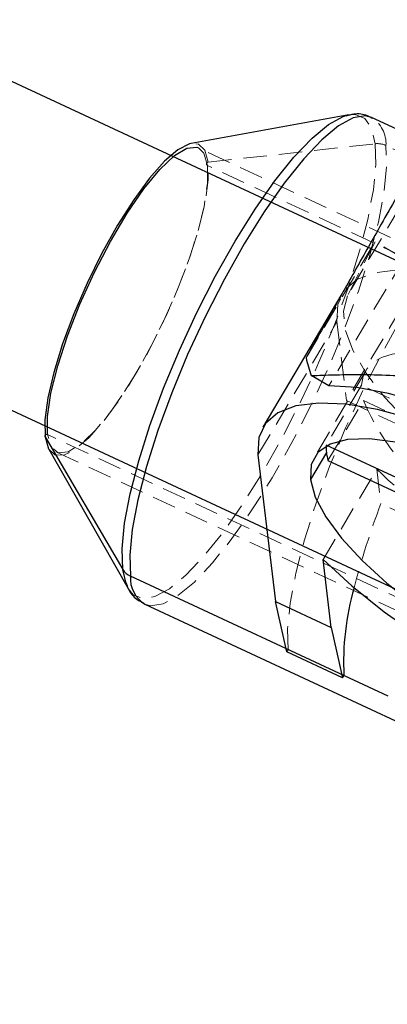
# Model space of a CAD drawing. Units: millimetres. Extents: x -3142 to 12008, y -5435 to 1565.
# Drawn here: x -703 to -683, y -2633 to -2580 of the extents above; entities that cross this region are included whole.
import ezdxf

# ---------------------------------------------------------------- set-up
doc = ezdxf.new("R2010")
doc.units = ezdxf.units.MM
doc.linetypes.add('HIDDEN', pattern=[1.905, 1.27, -0.635])

msp = doc.modelspace()

# ---------------------------------------------------------------- linework, layer by layer
at = {"color": 8, "linetype": 'Continuous', "lineweight": 25}
for p, q in [((190.477, -2999.483), (-934.048, -2475.792)), ((115.7, -2982.31), (-940.795, -2490.3)), ((-685.28, -2585.011), (-693.744, -2586.551)), ((-685.396, -2585.036), (-685.28, -2585.011)), ((-675.601, -2589.091), (-684.068, -2585.148)), ((-685.655, -2594.611), (-689.891, -2601.75)), ((-686.361, -2599.54), (-687.299, -2598.994)), ((-701.572, -2602.282), (-697.41, -2609.386)), ((-701.38, -2602.947), (-697.112, -2610.417)), ((-681.557, -2605.022), (-686.505, -2602.717)), ((-690.156, -2603.25), (-689.215, -2611.104)), ((-686.49, -2603.115), (-687.347, -2604.559)), ((-686.406, -2603.545), (-681.457, -2605.849)), ((-686.23, -2612.494), (-686.666, -2608.859)), ((-696.227, -2611.256), (-653.304, -2631.245)), ((-689.215, -2611.104), (-686.23, -2612.494)), ((-688.604, -2613.815), (-689.215, -2611.104)), ((-686.23, -2612.494), (-685.619, -2615.205)), ((-685.619, -2615.205), (-688.604, -2613.815)), ((-685.619, -2615.205), (-685.548, -2615.085))]:
    msp.add_line(p, q, dxfattribs=at)
at = {"color": 8, "linetype": 'HIDDEN', "lineweight": 18}
for p, q in [((-679.65, -2585.085), (-685.36, -2594.709)), ((-692.832, -2587.551), (-683.868, -2586.561)), ((-661.044, -2597.014), (-683.295, -2586.652)), ((-636.42, -2613.294), (-693.353, -2586.781)), ((-661.55, -2602.307), (-692.87, -2587.721)), ((-679.562, -2590.465), (-685.415, -2600.33)), ((-687.581, -2598.048), (-683.881, -2591.811)), ((-683.881, -2591.811), (-685.36, -2594.709)), ((-682.316, -2592.723), (-683.881, -2591.811)), ((-682.316, -2592.723), (-686.361, -2599.54)), ((-690.156, -2603.25), (-685.921, -2596.112)), ((-685.921, -2596.112), (-685.415, -2600.33)), ((-684.378, -2598.731), (-687.138, -2603.383)), ((-684.602, -2599.509), (-686.505, -2602.717)), ((-679.653, -2601.814), (-684.602, -2599.509)), ((-686.406, -2603.545), (-684.503, -2600.336)), ((-685.415, -2600.33), (-682.43, -2601.72)), ((-684.503, -2600.336), (-679.554, -2602.641)), ((-678.544, -2612.819), (-701.436, -2602.158)), ((-700.952, -2603.098), (-644.019, -2629.612)), ((-686.666, -2608.859), (-683.787, -2604.006)), ((-683.787, -2604.006), (-683.564, -2605.86)), ((-678.477, -2608.229), (-683.564, -2605.86)), ((-688.604, -2613.815), (-688.533, -2613.695))]:
    msp.add_line(p, q, dxfattribs=at)
at = {"color": 1, "linetype": 'Continuous', "lineweight": 25}
for p, q in [((-697.211, -2610.213), (-697.41, -2609.386)), ((-683.177, -2616.189), (-697, -2609.752))]:
    msp.add_line(p, q, dxfattribs=at)
at = {"color": 1, "linetype": 'Continuous', "lineweight": 25, "flags": 128}
for points in [[(-697.41, -2609.386), (-697.443, -2608.276), (-697.308, -2606.913), (-697.009, -2605.33), (-696.553, -2603.565), (-695.951, -2601.663), (-695.219, -2599.67), (-694.374, -2597.635), (-693.437, -2595.609), (-692.431, -2593.641), (-691.381, -2591.779), (-690.313, -2590.07), (-689.252, -2588.555), (-688.226, -2587.273), (-687.259, -2586.254), (-686.376, -2585.523), (-685.597, -2585.099), (-685.396, -2585.036)], [(-684.068, -2585.148), (-684.383, -2585.065), (-685.045, -2585.173), (-685.833, -2585.602), (-686.727, -2586.342), (-687.706, -2587.373), (-688.744, -2588.671), (-689.817, -2590.204), (-690.899, -2591.933), (-691.961, -2593.817), (-692.979, -2595.809), (-693.928, -2597.86), (-694.783, -2599.919), (-695.524, -2601.936), (-696.133, -2603.861), (-696.594, -2605.647), (-696.897, -2607.249), (-697.033, -2608.629), (-697, -2609.752)]]:
    msp.add_lwpolyline(points, dxfattribs=at)
at = {"color": 8, "linetype": 'HIDDEN', "lineweight": 18, "flags": 128}
for points in [[(-685.28, -2585.011), (-684.943, -2584.992), (-684.428, -2585.205), (-684.067, -2585.732), (-683.868, -2586.561)], [(-683.868, -2586.561), (-683.835, -2587.67), (-683.97, -2589.033), (-684.269, -2590.617), (-684.725, -2592.381), (-685.326, -2594.283), (-686.058, -2596.276), (-686.903, -2598.311), (-687.841, -2600.337), (-688.846, -2602.306), (-689.897, -2604.167), (-690.965, -2605.876), (-692.025, -2607.391), (-693.051, -2608.673), (-694.018, -2609.692), (-694.902, -2610.423), (-695.68, -2610.847), (-696.335, -2610.954), (-696.849, -2610.741), (-697.112, -2610.417)], [(-696.227, -2611.256), (-695.912, -2611.339), (-695.25, -2611.231), (-694.462, -2610.801), (-693.568, -2610.062), (-692.589, -2609.031), (-691.551, -2607.733), (-690.478, -2606.2), (-689.396, -2604.471), (-688.334, -2602.587), (-687.316, -2600.595), (-686.367, -2598.544), (-685.512, -2596.485), (-684.771, -2594.468), (-684.162, -2592.543), (-683.701, -2590.757), (-683.398, -2589.154), (-683.262, -2587.775), (-683.295, -2586.652)], [(-692.832, -2587.551), (-693.01, -2586.913), (-693.348, -2586.582), (-693.744, -2586.551)], [(-693.353, -2586.781), (-693.061, -2587.064), (-692.87, -2587.721)], [(-692.87, -2587.721), (-692.866, -2588.693), (-693.049, -2589.939), (-693.412, -2591.402), (-693.938, -2593.021), (-694.605, -2594.723), (-695.383, -2596.435), (-696.238, -2598.081), (-697.134, -2599.591), (-698.03, -2600.896), (-698.888, -2601.942), (-699.67, -2602.681), (-700.342, -2603.082), (-700.874, -2603.128), (-701.245, -2602.815), (-701.436, -2602.158)], [(-701.38, -2602.947), (-701.056, -2603.251), (-700.569, -2603.262), (-699.953, -2602.951), (-699.231, -2602.332), (-698.432, -2601.428), (-697.585, -2600.274), (-696.723, -2598.914), (-695.88, -2597.4), (-695.087, -2595.791), (-694.376, -2594.149), (-693.773, -2592.535), (-693.302, -2591.014), (-692.981, -2589.642), (-692.823, -2588.473), (-692.832, -2587.551)], [(-688.533, -2613.695), (-688.566, -2612.572), (-688.43, -2611.192), (-688.127, -2609.59), (-687.666, -2607.804), (-687.057, -2605.879), (-686.316, -2603.862), (-685.461, -2601.803), (-684.512, -2599.752), (-683.494, -2597.76), (-682.431, -2595.876), (-681.35, -2594.147), (-680.277, -2592.614), (-679.239, -2591.316), (-678.26, -2590.285), (-677.366, -2589.545), (-676.578, -2589.116), (-675.916, -2589.008), (-675.395, -2589.223), (-675.03, -2589.757), (-674.828, -2590.595)], [(-685.921, -2596.112), (-685.882, -2595.179), (-685.523, -2594.417), (-684.855, -2593.847), (-683.893, -2593.481), (-682.661, -2593.329), (-681.189, -2593.394), (-679.514, -2593.675), (-677.676, -2594.166), (-675.722, -2594.853), (-673.699, -2595.72), (-671.657, -2596.746), (-669.646, -2597.906), (-667.716, -2599.17), (-665.914, -2600.508), (-664.285, -2601.886), (-662.868, -2603.272), (-661.7, -2604.63), (-660.808, -2605.927), (-660.214, -2607.132), (-659.933, -2608.214)], [(-685.36, -2594.709), (-685.579, -2595.53), (-685.483, -2596.509), (-685.076, -2597.624), (-684.368, -2598.847), (-683.376, -2600.147), (-682.124, -2601.493), (-680.643, -2602.852), (-678.97, -2604.189), (-677.145, -2605.473), (-675.215, -2606.672)], [(-680.697, -2597.798), (-681.543, -2597.727), (-682.303, -2597.74), (-682.966, -2597.837), (-683.525, -2598.017), (-683.972, -2598.278), (-684.304, -2598.617), (-684.514, -2599.029), (-684.602, -2599.509)], [(-701.436, -2602.158), (-701.466, -2602.149), (-701.497, -2602.15), (-701.528, -2602.159), (-701.553, -2602.176), (-701.572, -2602.199), (-701.582, -2602.227), (-701.582, -2602.255), (-701.572, -2602.282)]]:
    msp.add_lwpolyline(points, dxfattribs=at)
at = {"color": 8, "linetype": 'Continuous', "lineweight": 25, "flags": 128}
for points in [[(-693.744, -2586.551), (-693.835, -2586.572), (-694.451, -2586.882), (-695.172, -2587.501), (-695.972, -2588.405), (-696.819, -2589.559), (-697.681, -2590.919), (-698.524, -2592.433), (-699.317, -2594.042), (-700.028, -2595.685), (-700.631, -2597.298), (-701.102, -2598.82), (-701.423, -2600.192), (-701.581, -2601.361), (-701.572, -2602.282)], [(-701.436, -2602.158), (-701.44, -2601.186), (-701.256, -2599.941), (-700.894, -2598.477), (-700.368, -2596.858), (-699.701, -2595.156), (-698.923, -2593.444), (-698.067, -2591.798), (-697.172, -2590.288), (-696.276, -2588.983), (-695.418, -2587.937), (-694.636, -2587.198), (-693.964, -2586.797), (-693.431, -2586.751), (-693.353, -2586.781)], [(-664.434, -2612.305), (-665.327, -2611.006), (-666.494, -2609.647), (-667.906, -2608.261), (-669.529, -2606.88), (-671.325, -2605.538), (-673.25, -2604.268), (-675.259, -2603.098), (-677.302, -2602.059), (-679.331, -2601.174), (-681.297, -2600.465), (-683.153, -2599.949), (-684.855, -2599.638), (-686.361, -2599.54)], [(-664.168, -2615.353), (-664.449, -2614.271), (-665.043, -2613.066), (-665.935, -2611.768), (-667.104, -2610.41), (-668.52, -2609.025), (-670.149, -2607.646), (-671.951, -2606.308), (-673.881, -2605.044), (-675.892, -2603.885), (-677.934, -2602.859), (-679.957, -2601.992), (-681.912, -2601.304), (-683.749, -2600.814), (-685.424, -2600.532), (-686.896, -2600.467), (-688.128, -2600.619), (-689.09, -2600.985), (-689.759, -2601.556), (-690.117, -2602.317), (-690.156, -2603.25)], [(-701.572, -2602.282), (-701.394, -2602.92), (-701.38, -2602.947)], [(-666.978, -2614.045), (-667.238, -2613.096), (-667.799, -2612.031), (-668.645, -2610.884), (-669.749, -2609.689), (-671.079, -2608.482), (-672.594, -2607.3), (-674.247, -2606.179), (-675.99, -2605.152), (-677.767, -2604.252), (-679.527, -2603.505), (-681.214, -2602.934), (-682.778, -2602.557), (-684.172, -2602.385), (-685.353, -2602.422), (-686.285, -2602.669), (-686.939, -2603.118), (-687.297, -2603.754), (-687.347, -2604.559)], [(-687.347, -2604.559), (-687.087, -2605.508), (-686.525, -2606.572), (-685.68, -2607.719), (-684.575, -2608.914), (-683.245, -2610.121), (-681.73, -2611.303), (-680.077, -2612.425), (-678.335, -2613.451), (-676.557, -2614.351), (-674.798, -2615.098), (-673.11, -2615.669), (-671.546, -2616.046), (-670.152, -2616.219), (-668.972, -2616.181), (-668.04, -2615.934), (-667.385, -2615.486), (-667.027, -2614.849), (-666.978, -2614.045)], [(-686.666, -2608.859), (-685.13, -2610.27), (-683.392, -2611.66), (-681.494, -2612.992), (-679.485, -2614.232), (-677.417, -2615.35), (-675.342, -2616.317), (-673.313, -2617.107), (-671.382, -2617.701), (-669.598, -2618.084), (-668.006, -2618.245), (-666.648, -2618.181)], [(-697.112, -2610.417), (-697.21, -2610.214), (-697.211, -2610.213)]]:
    msp.add_lwpolyline(points, dxfattribs=at)
at = {"color": 8, "linetype": 'HIDDEN', "lineweight": 18}
for centre, radius, start, end in [((-684.957, -2586.556), 1.665, 356.6807, 57.741), ((-683.745, -2587.633), 1.079, 65.3344, 96.5138), ((-692.832, -2587.64), 0.0891, 90.2529, 244.542), ((-672.418, -2595.155), 13.148, 203.207, 236.3605), ((-660.144, -2579.732), 33.886, 225.7553, 237.2452), ((-645.994, -2620.277), 40.241, 159.0067, 165.7643)]:
    msp.add_arc(centre, radius, start, end, dxfattribs=at)
at = {"color": 8, "linetype": 'Continuous', "lineweight": 25}
for centre, radius, start, end in [((-669.098, -2593.065), 19.143, 195.0862, 198.0411), ((-684.149, -2602.826), 2.359, 177.3715, 187.0476), ((-683.379, -2602.731), 3.135, 187.0337, 195.0381), ((-696.618, -2608.912), 0.922, 210.8948, 245.5573), ((-671.35, -2614.355), 14.217, 163.7683, 182.9423)]:
    msp.add_arc(centre, radius, start, end, dxfattribs=at)
at = {"color": 1, "linetype": 'Continuous', "lineweight": 25}
msp.add_arc((-695.338, -2609.848), 1.665, 176.6807, 237.741, dxfattribs=at)
at = {"color": 8, "linetype": 'Continuous', "lineweight": 25}
for points, knots in [([(-675.804, -2577.813), (-675.895, -2577.948), (-676.086, -2578.233), (-676.427, -2578.759), (-676.807, -2579.355), (-677.21, -2579.998), (-677.792, -2580.944), (-678.52, -2582.153), (-679.247, -2583.385), (-679.673, -2584.113), (-680.097, -2584.84), (-680.632, -2585.764), (-681.295, -2586.915), (-682.006, -2588.159), (-682.77, -2589.5), (-683.754, -2591.235), (-684.929, -2593.318), (-686.268, -2595.702), (-687.141, -2597.261), (-687.581, -2598.048)], [0, 0, 0, 0, 0.050498, 0.106126, 0.156845, 0.200755, 0.241199, 0.325663, 0.367123, 0.388425, 0.410468, 0.451148, 0.49533, 0.546492, 0.602682, 0.664442, 0.772609, 0.885345, 1, 1, 1, 1]), ([(-684.022, -2585.209), (-684.106, -2585.157), (-684.405, -2584.971), (-684.937, -2584.935), (-685.311, -2585.036), (-685.454, -2585.074)], [0, 0, 0, 0, 0.1950576, 0.6919462, 1, 1, 1, 1]), ([(-687.299, -2598.994), (-687.094, -2598.985), (-686.69, -2598.968), (-686.083, -2598.95), (-685.489, -2598.939), (-684.905, -2598.935), (-683.983, -2598.939), (-682.742, -2598.975), (-681.06, -2599.097), (-679.342, -2599.318), (-677.748, -2599.648), (-676.437, -2600.024), (-675.595, -2600.323), (-674.99, -2600.569), (-674.609, -2600.735), (-674.234, -2600.91), (-673.864, -2601.095), (-673.498, -2601.289), (-673.258, -2601.426), (-673.138, -2601.495)], [0, 0, 0, 0, 0.05282, 0.104096, 0.153838, 0.202057, 0.248765, 0.379594, 0.498003, 0.631458, 0.747472, 0.812962, 0.873272, 0.895391, 0.916947, 0.938059, 0.958851, 0.979453, 1, 1, 1, 1]), ([(-697.235, -2610.097), (-697.197, -2610.207), (-697.081, -2610.544), (-696.759, -2610.957), (-696.402, -2611.132), (-696.273, -2611.195)], [0, 0, 0, 0, 0.23413, 0.723005, 1, 1, 1, 1])]:
    msp.add_open_spline(points, degree=3, knots=knots, dxfattribs=at)

doc.saveas('drawing.dxf')
